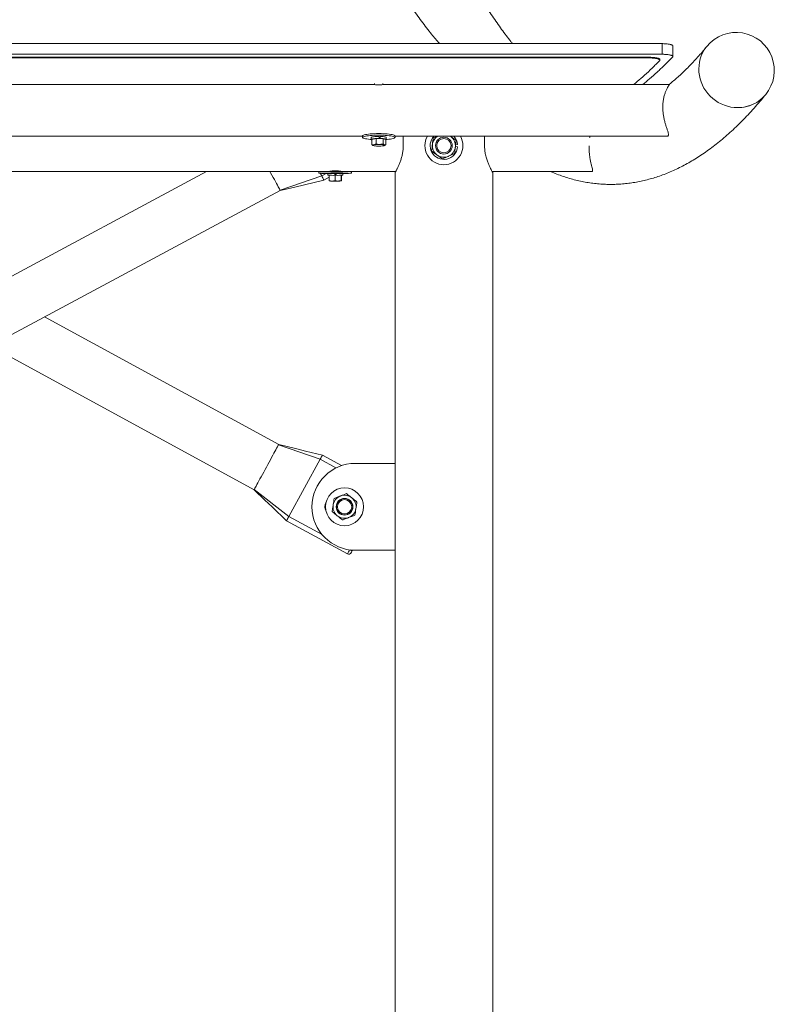
# Model space of a CAD drawing. Units: centimetres. Extents: x -16098 to 30514, y -439 to 1200.
# Drawn here: x 118 to 206, y -94 to 22 of the extents above; entities that cross this region are included whole.
import ezdxf

# ---------------------------------------------------------------- set-up
doc = ezdxf.new("R2010")
doc.units = ezdxf.units.CM
doc.header["$MEASUREMENT"] = 0
doc.linetypes.add('SLD-Solid', pattern=[0])

msp = doc.modelspace()

# ---------------------------------------------------------------- linework, layer by layer
at = {"linetype": 'SLD-Solid', "lineweight": 18}
for p, q in [((35.276, 18.757), (192.968, 18.757)), ((35.275, 17.514), (192.969, 17.514)), ((36.787, 17.166), (191.457, 17.166)), ((36.787, 17.088), (191.457, 17.088)), ((159.171, 13.974), (114.789, 13.974)), ((159.366, 14.117), (159.366, 13.966)), ((160.318, 13.966), (160.318, 14.117)), ((193.828, 13.974), (160.509, 13.974)), ((116.027, 7.941), (157.937, 7.941)), ((157.937, 7.971), (157.937, 7.79)), ((158.975, 7.79), (158.975, 7.553)), ((159.026, 7.569), (159.534, 7.66)), ((159.026, 7.569), (159.026, 6.958)), ((159.534, 7.66), (159.534, 7.049)), ((159.534, 7.66), (160.35, 7.644)), ((159.887, 7.653), (159.896, 7.674)), ((159.896, 7.674), (159.896, 7.91)), ((159.949, 7.856), (160.031, 7.907)), ((159.949, 7.856), (159.949, 7.651)), ((159.998, 7.65), (160.031, 7.671)), ((160.031, 7.671), (160.031, 7.907)), ((160.35, 7.644), (160.35, 7.033)), ((160.35, 7.644), (160.658, 7.537)), ((160.6, 6.9), (160.658, 6.926)), ((160.658, 7.537), (160.658, 6.926)), ((160.71, 7.553), (160.71, 7.79)), ((161.747, 7.79), (161.747, 7.971)), ((161.747, 7.941), (193.566, 7.941)), ((162.71, 7.941), (162.71, 6.83)), ((168.268, 7.912), (168.228, 7.941)), ((168.229, 7.941), (168.268, 7.912)), ((168.833, 6.938), (169.063, 6.956)), ((172.214, 6.83), (172.214, 7.941)), ((160.534, 6.855), (160.604, 6.893)), ((168.808, 6.724), (169.063, 6.704)), ((139.709, 3.814), (81.126, -27.63)), ((114.899, 3.814), (153.987, 3.814)), ((152.857, 3.814), (152.857, 3.633)), ((153.005, 3.606), (153.173, 3.293)), ((153.697, 3.575), (153.173, 3.293)), ((153.895, 3.57), (153.895, 3.395)), ((154.286, 3.86), (154.286, 3.809)), ((154.717, 3.362), (154.717, 3.563)), ((154.737, 3.563), (154.737, 3.377)), ((154.813, 3.563), (154.813, 3.377)), ((154.853, 3.363), (154.853, 3.563)), ((155.238, 3.809), (155.238, 3.86)), ((155.539, 3.814), (161.834, 3.814)), ((155.63, 3.395), (155.63, 3.57)), ((156.667, 3.633), (156.667, 3.814)), ((161.747, 3.814), (161.747, 3.67)), ((161.747, 3.664), (161.747, -343.206)), ((173.091, 3.814), (184.791, 3.814)), ((173.177, 3.67), (173.177, 3.814)), ((173.177, -343.206), (173.177, 3.664)), ((148.307, 1.618), (153.173, 3.293)), ((153.435, 2.805), (154.037, 3.128)), ((154.037, 3.377), (154.037, 2.764)), ((154.047, 2.714), (154.05, 2.713)), ((154.737, 3.377), (154.717, 3.362)), ((154.72, 3.364), (154.738, 3.364)), ((154.738, 3.364), (154.843, 3.366)), ((154.738, 3.364), (154.738, 2.748)), ((154.813, 3.377), (154.853, 3.363)), ((155.464, 3.376), (155.464, 2.762)), ((155.474, 2.713), (155.475, 2.713)), ((155.488, 3.377), (155.488, 2.793)), ((83.979, -32.945), (148.322, 1.59)), ((148.15, -28.112), (120.779, -13.193)), ((114.429, -16.602), (145.262, -33.409)), ((148.135, -28.14), (152.99, -29.847)), ((149.343, -36.537), (152.99, -29.847)), ((154.841, -30.856), (152.99, -29.847)), ((155.497, -30.583), (153.255, -29.361)), ((157.117, -30.317), (161.747, -30.317)), ((145.262, -33.409), (145.277, -33.382)), ((149.343, -36.537), (145.277, -33.382)), ((153.212, -38.646), (149.343, -36.537)), ((149.078, -37.023), (156.187, -40.898)), ((156.784, -40.466), (156.73, -40.564)), ((161.747, -40.477), (157.117, -40.477))]:
    msp.add_line(p, q, dxfattribs=at)
at = {"linetype": 'SLD-Solid', "lineweight": 18, "flags": 128}
for points in [[(194.239, 17.259), (194.239, 17.42), (194.238, 18.503)], [(198.207, 18.439), (198.127, 18.337), (197.907, 18.022), (197.718, 17.687), (197.561, 17.335), (197.436, 16.97), (197.346, 16.594), (197.29, 16.21), (197.269, 15.821), (197.283, 15.431), (197.333, 15.043), (197.417, 14.659), (197.536, 14.283), (197.687, 13.917), (197.87, 13.566), (198.084, 13.231), (198.327, 12.915), (198.596, 12.622), (198.89, 12.352), (199.206, 12.109), (199.542, 11.894), (199.894, 11.709), (200.261, 11.556), (200.639, 11.435), (201.025, 11.348), (201.417, 11.296), (201.81, 11.278)], [(205.092, 12.814), (204.924, 12.622), (204.65, 12.352), (204.352, 12.109), (204.032, 11.894), (203.693, 11.709), (203.338, 11.556), (202.968, 11.435), (202.589, 11.348), (202.201, 11.296), (201.81, 11.278), (201.417, 11.296), (201.025, 11.348), (200.639, 11.435), (200.261, 11.556), (199.894, 11.709), (199.542, 11.894), (199.206, 12.109), (198.89, 12.352), (198.596, 12.622), (198.327, 12.915), (198.084, 13.231), (197.87, 13.566), (197.687, 13.917), (197.536, 14.283), (197.417, 14.659), (197.333, 15.043), (197.283, 15.431), (197.269, 15.821), (197.29, 16.21), (197.346, 16.594), (197.436, 16.97), (197.561, 17.335), (197.718, 17.687), (197.907, 18.022), (198.127, 18.337), (198.207, 18.438)], [(160.11, 8.233), (159.85, 8.236), (159.591, 8.234), (159.336, 8.226), (159.091, 8.214), (158.859, 8.198), (158.646, 8.177), (158.456, 8.153), (158.291, 8.125), (158.155, 8.094), (158.05, 8.061), (157.979, 8.026), (157.942, 7.99), (157.937, 7.971)], [(161.747, 7.971), (161.743, 7.988), (161.709, 8.024), (161.64, 8.058), (161.537, 8.092), (161.403, 8.123), (161.24, 8.151), (161.051, 8.176), (160.839, 8.197), (160.609, 8.213), (160.364, 8.226), (160.11, 8.233)], [(160.11, 8.052), (159.85, 8.055), (159.591, 8.052), (159.336, 8.045), (159.091, 8.033), (158.859, 8.017), (158.646, 7.996), (158.456, 7.971), (158.291, 7.943), (158.155, 7.913), (158.05, 7.88), (157.979, 7.845), (157.942, 7.809), (157.941, 7.773), (157.975, 7.737), (158.044, 7.702), (158.147, 7.669), (158.281, 7.638), (158.444, 7.61), (158.634, 7.585), (158.845, 7.564), (158.975, 7.554)], [(159.896, 7.91), (159.72, 7.909), (159.548, 7.903), (159.389, 7.893), (159.248, 7.878), (159.132, 7.859), (159.046, 7.838), (158.993, 7.814), (158.975, 7.79)], [(159.896, 7.674), (159.72, 7.673), (159.548, 7.667), (159.389, 7.656), (159.248, 7.641), (159.132, 7.623), (159.046, 7.601), (158.993, 7.578), (158.975, 7.553), (158.993, 7.529), (159.026, 7.512)], [(159.18, 6.842), (159.151, 6.854), (159.134, 6.867), (159.128, 6.88), (159.136, 6.893), (159.155, 6.906), (159.186, 6.918), (159.228, 6.93), (159.28, 6.94)], [(159.955, 7.86), (159.915, 7.861), (159.896, 7.861)], [(160.71, 7.79), (160.703, 7.805), (160.663, 7.829), (160.589, 7.851), (160.484, 7.871), (160.352, 7.887), (160.199, 7.9), (160.031, 7.907)], [(160.658, 7.512), (160.675, 7.52), (160.707, 7.544), (160.703, 7.568), (160.663, 7.592), (160.589, 7.615), (160.484, 7.634), (160.352, 7.651), (160.199, 7.663), (160.031, 7.671)], [(160.71, 7.554), (160.825, 7.563), (161.038, 7.583), (161.229, 7.608), (161.394, 7.636), (161.53, 7.667), (161.634, 7.7), (161.706, 7.735), (161.742, 7.77), (161.743, 7.807), (161.709, 7.842), (161.64, 7.877), (161.537, 7.911), (161.403, 7.942), (161.24, 7.97), (161.051, 7.995), (160.839, 8.016), (160.609, 8.032), (160.364, 8.045), (160.11, 8.052)], [(160.504, 6.916), (160.533, 6.904), (160.551, 6.891), (160.556, 6.878), (160.549, 6.865), (160.53, 6.852), (160.499, 6.84), (160.457, 6.829), (160.404, 6.818)], [(147.128, 3.814), (147.206, 3.669), (147.356, 3.389), (147.501, 3.118), (147.639, 2.862), (147.768, 2.622), (147.886, 2.401), (147.992, 2.203), (148.086, 2.029), (148.165, 1.883), (148.228, 1.764), (148.276, 1.675), (148.307, 1.618)], [(155.03, 3.563), (154.77, 3.563), (154.511, 3.563), (154.256, 3.565), (154.011, 3.568), (153.779, 3.573), (153.566, 3.578), (153.376, 3.585), (153.211, 3.592), (153.075, 3.6), (152.97, 3.609), (152.899, 3.619), (152.862, 3.628), (152.857, 3.633)], [(155.03, 3.746), (154.77, 3.745), (154.511, 3.746), (154.256, 3.748), (154.011, 3.751), (153.779, 3.755), (153.566, 3.761), (153.376, 3.768), (153.211, 3.775), (153.075, 3.783), (152.97, 3.792), (152.899, 3.801), (152.862, 3.811), (152.858, 3.814)], [(154.835, 3.797), (154.7, 3.797), (154.57, 3.798), (154.452, 3.801), (154.356, 3.804), (154.288, 3.808), (154.251, 3.813), (154.25, 3.818), (154.284, 3.823), (154.286, 3.823)], [(155.238, 3.823), (155.273, 3.819), (155.274, 3.814), (155.241, 3.809), (155.175, 3.804), (155.08, 3.801), (154.964, 3.798), (154.835, 3.797)], [(156.667, 3.633), (156.663, 3.629), (156.629, 3.619), (156.56, 3.61), (156.457, 3.601), (156.323, 3.593), (156.16, 3.585), (155.971, 3.579), (155.759, 3.573), (155.529, 3.569), (155.284, 3.565), (155.03, 3.563)], [(148.322, 1.59), (150.025, 1.995), (151.155, 2.263), (153.435, 2.805)], [(153.173, 3.293), (153.241, 3.167), (153.304, 3.049), (153.358, 2.948), (153.4, 2.871), (153.426, 2.822), (153.435, 2.805)], [(154.813, 3.377), (154.781, 3.377), (154.737, 3.377)], [(148.322, 1.59), (148.321, 1.592), (148.318, 1.597), (148.313, 1.606), (148.307, 1.618)], [(145.277, -33.382), (145.309, -33.324), (145.357, -33.236), (145.421, -33.118), (145.501, -32.971), (145.595, -32.798), (145.703, -32.601), (145.823, -32.381), (145.953, -32.142), (146.093, -31.886), (146.239, -31.617), (146.392, -31.337), (146.548, -31.051), (146.706, -30.761), (146.864, -30.471), (147.02, -30.184), (147.173, -29.905), (147.319, -29.635), (147.459, -29.38), (147.589, -29.14), (147.709, -28.921), (147.817, -28.723), (147.911, -28.55), (147.991, -28.404), (148.055, -28.286), (148.103, -28.197), (148.135, -28.14)], [(153.255, -29.361), (151.287, -28.88), (150.263, -28.629), (148.15, -28.112)], [(152.99, -29.847), (153.058, -29.721), (153.122, -29.604), (153.177, -29.503), (153.219, -29.426), (153.246, -29.377), (153.255, -29.361), (153.255, -29.361)], [(145.262, -33.409), (146.533, -34.613), (147.377, -35.412), (149.078, -37.023)], [(149.078, -37.023), (149.087, -37.007), (149.113, -36.958), (149.155, -36.881), (149.21, -36.78), (149.274, -36.663), (149.343, -36.537)], [(156.187, -40.898), (156.196, -40.882), (156.222, -40.833), (156.264, -40.756), (156.319, -40.655), (156.383, -40.538), (156.441, -40.432)], [(156.73, -40.564), (156.725, -40.561), (156.709, -40.553), (156.683, -40.539), (156.649, -40.52), (156.606, -40.497), (156.558, -40.47), (156.506, -40.442), (156.502, -40.44)], [(156.73, -40.564), (156.687, -40.644), (156.65, -40.711), (156.626, -40.756), (156.617, -40.772)]]:
    msp.add_lwpolyline(points, dxfattribs=at)
at = {"linetype": 'SLD-Solid', "lineweight": 18}
for centre, radius in [((167.462, 6.83), 0.979), ((167.462, 6.83), 0.834), ((155.847, -35.397), 2.223), ((155.847, -35.397), 0.979), ((155.847, -35.397), 0.952), ((155.847, -35.397), 0.834)]:
    msp.add_circle(centre, radius, dxfattribs=at)
for centre, radius, start, end in [((201.649, 15.626), 4.445, 320.75288, 140.75288), ((201.835, 15.498), 4.22, 269.65144, 320.50344), ((159.821, 3.217), 3.762, 88.15039, 98.26337), ((159.979, 4.701), 2.276, 76.64713, 90.91004), ((167.462, 6.83), 2.223, 150, 270), ((167.462, 6.83), 1.605, 136.19177, 355.5), ((167.462, 6.83), 1.349, 173.30995, 233.30995), ((167.462, 6.83), 1.349, 124.56032, 173.30995), ((167.462, 6.83), 2.223, 270, 30), ((167.462, 6.83), 1.349, 353.30995, 53.30995), ((167.462, 6.83), 1.605, 4.5, 43.80823), ((159.706, 9.057), 2.276, 256.64728, 270.90989), ((159.863, 10.541), 3.762, 268.15031, 278.26346), ((167.462, 6.83), 1.349, 293.30995, 353.30995), ((167.462, 6.83), 1.349, 233.30995, 293.30995), ((155.368, 15.37), 11.629, 268.33561, 276.41274), ((154.502, 8.398), 5.04, 263.08183, 272.4435), ((154.322, 4.216), 1.526, 259.67706, 272.45637), ((154.763, 20.378), 17.69, 268.78327, 271.09419), ((155.058, 7.821), 4.463, 267.36062, 277.3535), ((155.158, 4.869), 2.179, 268.49641, 278.37911), ((154.601, -31.646), 7.356, 151.28652, 151.5308), ((157.117, -35.397), 5.08, 90, 270), ((155.847, -35.397), 1.349, 110.87646, 170.87646), ((155.847, -35.397), 1.349, 50.87646, 110.87646), ((155.847, -35.397), 1.349, 350.87646, 50.87646), ((154.577, -35.397), 1.032, 149.65293, 210.34707), ((155.847, -35.397), 1.349, 170.87646, 230.87646), ((155.847, -35.397), 1.349, 290.87646, 350.87646), ((155.847, -35.397), 1.349, 230.87646, 290.87646), ((156.339, -40.62), 0.318, 241.40521, 331.40521)]:
    msp.add_arc(centre, radius, start, end, dxfattribs=at)
for points, knots in [([(175.491, 18.757), (175.423, 18.841), (175.179, 19.144), (174.754, 19.698), (174.218, 20.418), (173.679, 21.171), (173.138, 21.955), (172.595, 22.77), (172.05, 23.617), (171.504, 24.496), (170.956, 25.405), (170.407, 26.347), (169.857, 27.319), (169.306, 28.323), (168.755, 29.358), (168.202, 30.425), (167.65, 31.523), (167.098, 32.651), (166.545, 33.811), (165.993, 35.002), (165.441, 36.223), (164.889, 37.475), (164.338, 38.757), (163.788, 40.07), (163.239, 41.413), (162.69, 42.787), (162.143, 44.19), (161.597, 45.623), (161.052, 47.086), (160.508, 48.579), (159.966, 50.101), (159.425, 51.653), (158.886, 53.233), (158.349, 54.843), (157.814, 56.482), (157.28, 58.149), (156.749, 59.845), (156.22, 61.569), (155.692, 63.321), (155.167, 65.102), (154.645, 66.911), (154.218, 68.416), (153.965, 69.32), (153.886, 69.606)], [0, 0, 0, 0, 0.0094765, 0.0341163, 0.058773, 0.0834508, 0.1081529, 0.1328815, 0.1576383, 0.1824244, 0.2072405, 0.2320867, 0.2569633, 0.2818698, 0.306806, 0.3317711, 0.3567644, 0.3817852, 0.4068326, 0.4319058, 0.4570037, 0.4821256, 0.5072704, 0.5324373, 0.5576252, 0.5828333, 0.6080608, 0.6333068, 0.6585704, 0.6838509, 0.7091476, 0.7344596, 0.7597862, 0.7851269, 0.8104809, 0.8358477, 0.8612267, 0.8866172, 0.9120188, 0.937431, 0.9628534, 0.9882852, 1, 1, 1, 1]), ([(145.241, 68.212), (145.445, 67.507), (145.848, 66.112), (146.446, 64.091), (147.031, 62.152), (147.602, 60.294), (148.161, 58.516), (148.706, 56.814), (149.214, 55.258), (149.687, 53.839), (150.039, 52.8), (150.298, 52.046), (150.466, 51.56), (150.64, 51.058), (150.986, 50.071), (151.505, 48.615), (152.334, 46.355), (153.311, 43.792), (154.437, 40.977), (155.57, 38.286), (156.709, 35.72), (157.856, 33.28), (159.008, 30.967), (160.168, 28.782), (161.334, 26.726), (162.506, 24.799), (163.679, 23.011), (164.85, 21.366), (165.945, 19.941), (166.654, 19.122), (166.97, 18.757)], [0, 0, 0, 0, 0.0296635, 0.0586188, 0.0868662, 0.1144059, 0.1412375, 0.1673613, 0.192777, 0.2141273, 0.2349508, 0.2429875, 0.2509431, 0.2588172, 0.2677545, 0.3000068, 0.3322585, 0.3846131, 0.4369658, 0.4893168, 0.5416681, 0.5940236, 0.6463786, 0.6987331, 0.7510873, 0.8034412, 0.8557948, 0.9072133, 0.9586317, 1, 1, 1, 1]), ([(192.969, 17.514), (192.969, 17.516), (192.969, 17.724), (192.969, 18.035), (192.969, 18.447), (192.968, 18.654), (192.968, 18.757)], [0, 0, 0, 0, 0.006421, 0.5001344, 0.7504501, 1, 1, 1, 1]), ([(192.968, 18.757), (193.039, 18.757), (193.182, 18.755), (193.389, 18.744), (193.586, 18.726), (193.764, 18.702), (193.921, 18.673), (194.049, 18.638), (194.149, 18.6), (194.211, 18.559), (194.24, 18.526), (194.236, 18.508), (194.234, 18.503)], [0, 0, 0, 0, 0.1058633, 0.2148018, 0.3206673, 0.4295979, 0.5354673, 0.6444108, 0.7502692, 0.8592054, 0.9650755, 1, 1, 1, 1]), ([(198.207, 18.438), (198.111, 18.322), (197.838, 17.99), (197.392, 17.469), (196.87, 16.884), (196.351, 16.33), (195.837, 15.806), (195.328, 15.314), (194.823, 14.85), (194.324, 14.419), (193.974, 14.128), (193.792, 13.989), (193.772, 13.974)], [0, 0, 0, 0, 0.0628951, 0.1781544, 0.2933767, 0.4085875, 0.5238166, 0.6391126, 0.7545345, 0.8701553, 0.9860635, 1, 1, 1, 1]), ([(194.217, 17.212), (194.227, 17.226), (194.247, 17.254), (194.231, 17.297), (194.181, 17.339), (194.097, 17.378), (193.98, 17.415), (193.836, 17.446), (193.666, 17.473), (193.476, 17.494), (193.273, 17.507), (193.101, 17.513), (193, 17.513), (192.969, 17.514)], [0, 0, 0, 0, 0.0959432, 0.1918918, 0.2878314, 0.3837693, 0.4797126, 0.5756552, 0.6715989, 0.7675417, 0.8634815, 0.959427, 1, 1, 1, 1]), ([(189.63, 13.974), (189.78, 14.094), (190.212, 14.441), (190.936, 15.08), (191.812, 15.891), (192.405, 16.489), (192.705, 16.791)], [0, 0, 0, 0, 0.1464711, 0.4234948, 0.7080039, 1, 1, 1, 1]), ([(190.706, 13.974), (190.976, 14.194), (191.536, 14.649), (192.398, 15.418), (193.298, 16.268), (193.908, 16.895), (194.217, 17.212)], [0, 0, 0, 0, 0.2317326, 0.4809923, 0.7370816, 1, 1, 1, 1]), ([(191.457, 17.088), (191.457, 17.089), (191.457, 17.093), (191.457, 17.102), (191.457, 17.114), (191.457, 17.127), (191.457, 17.136), (191.457, 17.146), (191.457, 17.156), (191.457, 17.162), (191.457, 17.166)], [0, 0, 0, 0, 0.0290981, 0.1541497, 0.3732696, 0.4983213, 0.6236673, 0.7486594, 0.8737112, 1, 1, 1, 1]), ([(191.457, 17.166), (191.58, 17.164), (191.773, 17.161), (192.02, 17.141), (192.203, 17.119), (192.367, 17.091), (192.504, 17.059), (192.612, 17.022), (192.686, 16.982), (192.724, 16.946), (192.723, 16.924), (192.723, 16.915)], [0, 0, 0, 0, 0.1835429, 0.289448, 0.3984249, 0.5043316, 0.6133133, 0.71922, 0.8282034, 0.9341093, 1, 1, 1, 1]), ([(192.705, 16.791), (192.718, 16.815), (192.739, 16.853), (192.686, 16.904), (192.613, 16.944), (192.505, 16.98), (192.368, 17.013), (192.205, 17.041), (192.021, 17.063), (191.821, 17.078), (191.63, 17.087), (191.508, 17.087), (191.457, 17.088)], [0, 0, 0, 0, 0.16392572, 0.25988698, 0.35584222, 0.451795, 0.54774918, 0.64370469, 0.73966334, 0.8356167, 0.93157416, 1, 1, 1, 1]), ([(192.727, 16.838), (192.727, 16.841), (192.727, 16.867), (192.727, 16.893), (192.727, 16.915)], [0, 0, 0, 0, 0.13338434, 1, 1, 1, 1]), ([(159.842, 13.95), (159.754, 13.951), (159.578, 13.954), (159.351, 13.966), (159.209, 13.977), (159.173, 13.974), (159.171, 13.973)], [0, 0, 0, 0, 0.3250994, 0.6499123, 0.9818899, 1, 1, 1, 1]), ([(160.509, 13.973), (160.504, 13.973), (160.461, 13.976), (160.31, 13.965), (160.084, 13.953), (159.918, 13.951), (159.842, 13.95)], [0, 0, 0, 0, 0.0504323, 0.3813595, 0.7191535, 1, 1, 1, 1]), ([(193.828, 13.973), (193.829, 13.969), (193.829, 13.961), (193.776, 13.882), (193.681, 13.739), (193.551, 13.514), (193.412, 13.223), (193.278, 12.865), (193.162, 12.434), (193.084, 11.958), (193.05, 11.461), (193.06, 10.984), (193.105, 10.517), (193.179, 10.073), (193.279, 9.645), (193.398, 9.234), (193.525, 8.851), (193.633, 8.536), (193.705, 8.293), (193.734, 8.118), (193.711, 8), (193.653, 7.944), (193.588, 7.946), (193.566, 7.947)], [0, 0, 0, 0, 0.0380417, 0.0777729, 0.1282968, 0.1802664, 0.2316871, 0.2843629, 0.3398592, 0.3973232, 0.4473501, 0.4990681, 0.5455806, 0.5933416, 0.6418854, 0.6915903, 0.7451091, 0.8001265, 0.843527, 0.8880855, 0.9315405, 0.9765259, 1, 1, 1, 1]), ([(179.919, 3.814), (179.988, 3.783), (180.299, 3.644), (180.857, 3.428), (181.591, 3.169), (182.326, 2.946), (183.059, 2.756), (183.791, 2.6), (184.522, 2.476), (185.252, 2.384), (185.982, 2.325), (186.71, 2.297), (187.437, 2.302), (188.163, 2.337), (188.888, 2.405), (189.611, 2.503), (190.334, 2.634), (191.056, 2.795), (191.777, 2.989), (192.497, 3.215), (193.217, 3.472), (193.936, 3.763), (194.655, 4.086), (195.374, 4.443), (196.092, 4.833), (196.809, 5.258), (197.527, 5.716), (198.243, 6.21), (198.958, 6.738), (199.671, 7.301), (200.382, 7.899), (201.091, 8.532), (201.798, 9.198), (202.501, 9.899), (203.2, 10.633), (203.895, 11.401), (204.526, 12.129), (204.923, 12.61), (205.092, 12.814)], [0, 0, 0, 0, 0.0080505, 0.0364497, 0.0645299, 0.0923113, 0.1198199, 0.1470858, 0.1741431, 0.2010287, 0.2277814, 0.2544416, 0.2810509, 0.3076491, 0.3342658, 0.3609425, 0.3877196, 0.4146363, 0.4417299, 0.4690351, 0.4965839, 0.524404, 0.5525192, 0.5809477, 0.6097024, 0.6387895, 0.6682085, 0.6979524, 0.7280081, 0.758356, 0.7889724, 0.8198298, 0.8508983, 0.8821471, 0.9135459, 0.9450657, 0.9766795, 1, 1, 1, 1]), ([(159.28, 6.94), (159.274, 6.939), (159.188, 6.925), (159.104, 6.942), (159.026, 6.958)], [0, 0, 0, 0, 0.0702186, 1, 1, 1, 1]), ([(159.026, 6.958), (159.051, 6.932), (159.102, 6.879), (159.154, 6.854), (159.18, 6.842)], [0, 0, 0, 0, 0.4954464, 1, 1, 1, 1]), ([(159.534, 7.049), (159.493, 7.024), (159.41, 6.973), (159.324, 6.951), (159.28, 6.94)], [0, 0, 0, 0, 0.4954649, 1, 1, 1, 1]), ([(159.942, 6.977), (159.91, 6.979), (159.772, 6.985), (159.637, 7.021), (159.534, 7.049)], [0, 0, 0, 0, 0.23662848, 1, 1, 1, 1]), ([(160.35, 7.033), (160.322, 7.025), (160.189, 6.99), (160.051, 6.983), (159.942, 6.977)], [0, 0, 0, 0, 0.2170778, 1, 1, 1, 1]), ([(160.504, 6.916), (160.501, 6.918), (160.449, 6.936), (160.398, 6.986), (160.35, 7.033)], [0, 0, 0, 0, 0.0702185, 1, 1, 1, 1]), ([(160.658, 6.926), (160.633, 6.917), (160.583, 6.899), (160.531, 6.91), (160.504, 6.916)], [0, 0, 0, 0, 0.4954561, 1, 1, 1, 1]), ([(166.031, 6.214), (166.046, 6.339), (166.076, 6.593), (166.106, 6.855), (166.122, 6.987)], [0, 0, 0, 0, 0.4954684, 1, 1, 1, 1]), ([(166.122, 6.987), (166.124, 7.006), (166.14, 7.145), (166.171, 7.406), (166.199, 7.642), (166.213, 7.761)], [0, 0, 0, 0, 0.070124, 0.5307933, 1, 1, 1, 1]), ([(166.213, 7.761), (166.329, 7.811), (166.466, 7.87), (166.609, 7.932), (166.631, 7.941)], [0, 0, 0, 0, 0.8407016, 1, 1, 1, 1]), ([(168.268, 7.912), (168.325, 7.87), (168.537, 7.712), (168.743, 7.559), (168.893, 7.447)], [0, 0, 0, 0, 0.2686294, 1, 1, 1, 1]), ([(168.893, 7.447), (168.878, 7.321), (168.849, 7.067), (168.818, 6.805), (168.802, 6.673)], [0, 0, 0, 0, 0.4954536, 1, 1, 1, 1]), ([(184.525, 7.941), (184.522, 7.925), (184.513, 7.875), (184.508, 7.819), (184.505, 7.783)], [0, 0, 0, 0, 0.33565178, 1, 1, 1, 1]), ([(162.71, 6.83), (162.706, 6.67), (162.696, 6.345), (162.622, 5.876), (162.515, 5.432), (162.38, 5.015), (162.228, 4.627), (162.07, 4.277), (161.924, 3.983), (161.816, 3.78), (161.754, 3.668), (161.753, 3.665), (161.752, 3.664)], [0, 0, 0, 0, 0.0940846, 0.1912863, 0.2852841, 0.3815478, 0.4852804, 0.5915464, 0.7038659, 0.8200298, 0.9226699, 1, 1, 1, 1]), ([(166.031, 6.214), (166.084, 6.174), (166.211, 6.079), (166.42, 5.924), (166.577, 5.807), (166.656, 5.748)], [0, 0, 0, 0, 0.2572492, 0.6263749, 1, 1, 1, 1]), ([(168.712, 5.899), (168.595, 5.849), (168.361, 5.748), (168.118, 5.644), (167.996, 5.591)], [0, 0, 0, 0, 0.4954602, 1, 1, 1, 1]), ([(168.802, 6.673), (168.8, 6.655), (168.784, 6.516), (168.753, 6.254), (168.726, 6.018), (168.712, 5.899)], [0, 0, 0, 0, 0.0700961, 0.5307792, 1, 1, 1, 1]), ([(173.172, 3.664), (173.174, 3.662), (173.18, 3.65), (173.148, 3.708), (173.082, 3.829), (172.981, 4.022), (172.853, 4.28), (172.705, 4.608), (172.545, 5.012), (172.392, 5.487), (172.284, 5.97), (172.224, 6.425), (172.218, 6.694), (172.214, 6.83)], [0, 0, 0, 0, 0.0290345, 0.1210139, 0.2156237, 0.3087932, 0.4041738, 0.5075601, 0.6134697, 0.7257069, 0.8417374, 0.9199991, 1, 1, 1, 1]), ([(184.438, 6.796), (184.438, 6.664), (184.438, 6.366), (184.47, 5.921), (184.526, 5.472), (184.599, 5.059), (184.683, 4.682), (184.764, 4.358), (184.83, 4.095), (184.858, 3.919), (184.849, 3.824), (184.808, 3.822), (184.791, 3.822)], [0, 0, 0, 0, 0.0836859, 0.1885378, 0.2889279, 0.3919818, 0.4972305, 0.6053371, 0.7137171, 0.8257575, 0.9254831, 1, 1, 1, 1]), ([(166.656, 5.748), (166.713, 5.706), (166.924, 5.548), (167.13, 5.395), (167.281, 5.283)], [0, 0, 0, 0, 0.268631, 1, 1, 1, 1]), ([(167.996, 5.591), (167.979, 5.584), (167.851, 5.528), (167.609, 5.424), (167.391, 5.33), (167.281, 5.283)], [0, 0, 0, 0, 0.0701087, 0.5307914, 1, 1, 1, 1]), ([(153.987, 3.817), (153.99, 3.816), (154, 3.814), (154.105, 3.833), (154.289, 3.862), (154.521, 3.888), (154.687, 3.891), (154.762, 3.893)], [0, 0, 0, 0, 0.0998523, 0.3280397, 0.5622176, 0.801259, 1, 1, 1, 1]), ([(154.762, 3.893), (154.85, 3.891), (155.024, 3.887), (155.26, 3.858), (155.437, 3.83), (155.534, 3.812), (155.538, 3.816), (155.539, 3.816)], [0, 0, 0, 0, 0.2304731, 0.4607454, 0.6960987, 0.9350342, 1, 1, 1, 1]), ([(154.388, 2.692), (154.379, 2.692), (154.261, 2.696), (154.145, 2.731), (154.037, 2.764)], [0, 0, 0, 0, 0.0702152, 1, 1, 1, 1]), ([(154.037, 2.764), (154.04, 2.741), (154.044, 2.713), (154.048, 2.715), (154.049, 2.715)], [0, 0, 0, 0, 0.7633756, 1, 1, 1, 1]), ([(154.738, 2.748), (154.681, 2.731), (154.566, 2.698), (154.448, 2.694), (154.388, 2.692)], [0, 0, 0, 0, 0.4954537, 1, 1, 1, 1]), ([(155.101, 2.691), (155.092, 2.691), (154.97, 2.689), (154.85, 2.72), (154.738, 2.748)], [0, 0, 0, 0, 0.0702179, 1, 1, 1, 1]), ([(155.464, 2.762), (155.405, 2.743), (155.286, 2.705), (155.163, 2.696), (155.101, 2.691)], [0, 0, 0, 0, 0.4954587, 1, 1, 1, 1]), ([(155.476, 2.714), (155.475, 2.713), (155.471, 2.711), (155.467, 2.74), (155.464, 2.762)], [0, 0, 0, 0, 0.2366245, 1, 1, 1, 1]), ([(155.488, 2.793), (155.487, 2.783), (155.483, 2.741), (155.479, 2.726), (155.476, 2.714)], [0, 0, 0, 0, 0.2170881, 1, 1, 1, 1]), ([(154.515, -35.183), (154.518, -35.165), (154.54, -35.027), (154.582, -34.767), (154.619, -34.532), (154.638, -34.414)], [0, 0, 0, 0, 0.0701114, 0.5308062, 1, 1, 1, 1]), ([(154.638, -34.414), (154.756, -34.369), (154.995, -34.278), (155.242, -34.184), (155.366, -34.137)], [0, 0, 0, 0, 0.4954574, 1, 1, 1, 1]), ([(155.366, -34.137), (155.383, -34.13), (155.514, -34.08), (155.76, -33.986), (155.982, -33.902), (156.094, -33.859)], [0, 0, 0, 0, 0.0701004, 0.5307842, 1, 1, 1, 1]), ([(156.094, -33.859), (156.145, -33.9), (156.268, -34.001), (156.47, -34.165), (156.622, -34.288), (156.699, -34.351)], [0, 0, 0, 0, 0.2572372, 0.6263843, 1, 1, 1, 1]), ([(156.699, -34.351), (156.753, -34.395), (156.958, -34.562), (157.157, -34.724), (157.303, -34.842)], [0, 0, 0, 0, 0.2686326, 1, 1, 1, 1]), ([(154.391, -35.953), (154.411, -35.828), (154.452, -35.576), (154.494, -35.315), (154.515, -35.183)], [0, 0, 0, 0, 0.4954566, 1, 1, 1, 1]), ([(157.179, -35.611), (157.176, -35.63), (157.154, -35.768), (157.112, -36.028), (157.075, -36.262), (157.056, -36.381)], [0, 0, 0, 0, 0.0701115, 0.5307763, 1, 1, 1, 1]), ([(157.303, -34.842), (157.283, -34.967), (157.242, -35.219), (157.2, -35.48), (157.179, -35.611)], [0, 0, 0, 0, 0.4954707, 1, 1, 1, 1]), ([(154.391, -35.953), (154.442, -35.994), (154.566, -36.094), (154.767, -36.258), (154.919, -36.382), (154.996, -36.444)], [0, 0, 0, 0, 0.2572557, 0.6263813, 1, 1, 1, 1]), ([(154.996, -36.444), (155.051, -36.489), (155.255, -36.655), (155.454, -36.817), (155.6, -36.936)], [0, 0, 0, 0, 0.2686275, 1, 1, 1, 1]), ([(156.328, -36.658), (156.311, -36.665), (156.18, -36.715), (155.934, -36.809), (155.712, -36.893), (155.6, -36.936)], [0, 0, 0, 0, 0.0700961, 0.5307892, 1, 1, 1, 1]), ([(157.056, -36.381), (156.938, -36.426), (156.699, -36.517), (156.452, -36.611), (156.328, -36.658)], [0, 0, 0, 0, 0.4954592, 1, 1, 1, 1])]:
    msp.add_open_spline(points, degree=3, knots=knots, dxfattribs=at)

doc.saveas('drawing.dxf')
